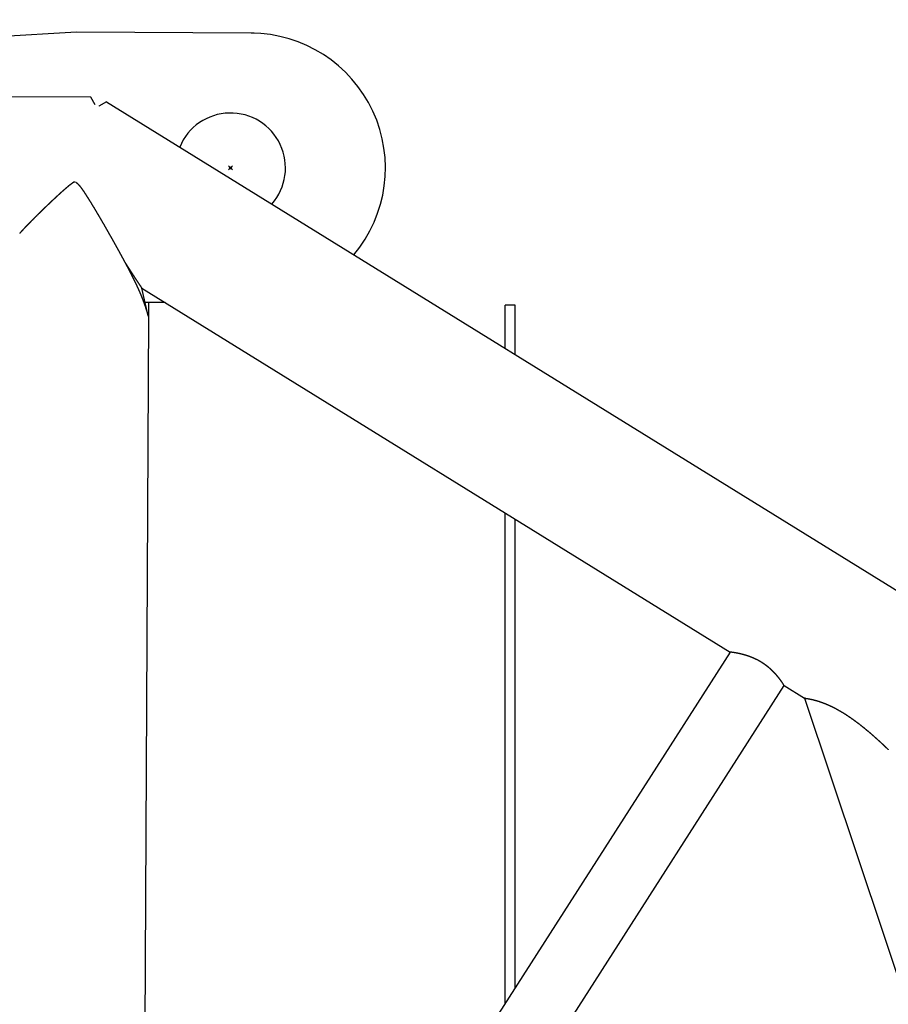
# Model space of a CAD drawing. Extents: x -19564 to 26665, y -3191 to 15461.
# Drawn here: x 1233 to 1667, y -456 to 36 of the extents above; entities that cross this region are included whole.
import ezdxf

# ---------------------------------------------------------------- set-up
doc = ezdxf.new("R2010")
doc.units = 0
doc.header["$PDMODE"] = 35
doc.header["$PDSIZE"] = -3
doc.layers.get('0').update_dxf_attribs({"linetype": 'CONTINUOUS'})

msp = doc.modelspace()

# ---------------------------------------------------------------- linework, layer by layer
at = {"color": 25, "linetype": 'Continuous'}
for p, q in [((1268.09, -2.83), (-6140.37, 35.96)), ((1260.89, 29.7), (826.25, 4.48)), ((1348.38, 29.25), (1260.89, 29.7)), ((1268.1, -2.84), (1268.09, -2.83)), ((1270.24, -6.7), (1268.1, -2.84)), ((1276.01, -5.11), (1272.15, -7.25)), ((1276.02, -5.11), (1276.01, -5.11)), ((1276.02, -5.11), (2431.64, -719.66)), ((1293.61, -98.29), (1587.97, -280.3)), ((1296.89, -112.09), (1293.63, -98.3)), ((1305.33, -105.53), (1295.32, -105.48)), ((1296.99, -105.49), (1296.96, -112.44)), ((1475.42, -128.4), (1475.42, -106.86)), ((1480.42, -106.86), (1475.42, -106.86)), ((1480.42, -131.49), (1480.42, -106.86)), ((1296.96, -112.44), (1293.67, -739.8)), ((1475.42, -456.03), (1475.42, -210.7)), ((1480.42, -448.22), (1480.42, -213.8)), ((1649.23, -235.87), (1648.99, -235.87)), ((1587.97, -280.3), (1293.67, -739.81)), ((1308.95, -774.9), (1615.02, -297.03)), ((1614.99, -296.93), (1614.91, -296.81)), ((1615.02, -297.03), (1625.23, -303.33)), ((1625.24, -303.34), (1625.23, -303.33)), ((1625.23, -303.33), (1790.27, -797.11)), ((1625.52, -303.37), (1625.24, -303.34))]:
    msp.add_line(p, q, dxfattribs=at)
msp.add_lwpolyline([(1625.52, -303.37), (1625.64, -303.39), (1625.75, -303.4), (1625.86, -303.42), (1625.97, -303.43), (1626.08, -303.45), (1626.19, -303.47), (1626.3, -303.48), (1626.41, -303.5), (1626.52, -303.52), (1626.63, -303.54), (1626.74, -303.56), (1626.85, -303.57), (1626.96, -303.59), (1627.07, -303.61), (1627.18, -303.63), (1627.29, -303.65), (1627.4, -303.67), (1627.51, -303.69), (1627.62, -303.71), (1627.73, -303.74), (1627.84, -303.76), (1627.95, -303.78), (1628.06, -303.8), (1628.17, -303.82), (1628.28, -303.85), (1628.39, -303.87), (1628.5, -303.89), (1628.61, -303.92), (1628.72, -303.94), (1628.83, -303.96), (1628.93, -303.99), (1629.04, -304.01), (1629.15, -304.04), (1629.26, -304.06), (1629.37, -304.09), (1629.48, -304.12), (1629.59, -304.14), (1629.7, -304.17), (1629.8, -304.2), (1629.91, -304.22), (1630.02, -304.25), (1630.13, -304.28), (1630.24, -304.31), (1630.35, -304.34), (1630.45, -304.36), (1630.56, -304.39), (1630.67, -304.42), (1630.78, -304.45), (1630.89, -304.48), (1630.99, -304.51), (1631.1, -304.54), (1631.21, -304.57), (1631.32, -304.6), (1631.42, -304.64), (1631.53, -304.67), (1631.64, -304.7), (1631.74, -304.73), (1631.85, -304.76), (1631.96, -304.8), (1632.07, -304.83), (1632.17, -304.86), (1632.28, -304.9), (1632.39, -304.93), (1632.49, -304.96), (1632.6, -305), (1632.7, -305.03), (1632.81, -305.07), (1632.92, -305.1), (1633.02, -305.14), (1633.13, -305.17), (1633.24, -305.21), (1633.34, -305.25), (1633.45, -305.28), (1633.55, -305.32), (1633.66, -305.36), (1633.76, -305.39), (1633.87, -305.43), (1633.97, -305.47), (1634.08, -305.51), (1634.18, -305.55), (1634.29, -305.58), (1634.39, -305.62), (1634.5, -305.66), (1634.6, -305.7), (1634.71, -305.74), (1634.81, -305.78), (1634.92, -305.82), (1635.02, -305.86), (1635.13, -305.9), (1635.23, -305.94), (1635.33, -305.98), (1635.44, -306.02), (1635.54, -306.07), (1635.65, -306.11), (1635.75, -306.15), (1635.85, -306.19), (1635.96, -306.23), (1636.06, -306.28), (1636.16, -306.32), (1636.27, -306.36), (1636.37, -306.41), (1636.47, -306.45), (1636.57, -306.49), (1636.68, -306.54), (1636.78, -306.58), (1636.88, -306.63), (1636.99, -306.67), (1637.09, -306.72), (1637.19, -306.76), (1637.29, -306.81), (1637.39, -306.85), (1637.5, -306.9), (1637.6, -306.94), (1637.7, -306.99), (1637.8, -307.04), (1637.9, -307.08), (1638.01, -307.13), (1638.11, -307.18), (1638.21, -307.22), (1638.31, -307.27), (1638.41, -307.32), (1638.51, -307.37), (1638.61, -307.42), (1638.71, -307.46), (1638.81, -307.51), (1638.91, -307.56), (1639.02, -307.61), (1639.12, -307.66), (1639.22, -307.71), (1639.32, -307.76), (1639.42, -307.81), (1639.52, -307.86), (1639.62, -307.91), (1639.72, -307.96), (1639.82, -308.01), (1639.92, -308.06), (1640.02, -308.11), (1640.11, -308.16), (1640.21, -308.21), (1640.31, -308.26), (1640.41, -308.32), (1640.51, -308.37), (1640.61, -308.42), (1640.71, -308.47), (1640.81, -308.52), (1640.91, -308.58), (1641.01, -308.63), (1641.1, -308.68), (1641.2, -308.74), (1641.3, -308.79), (1641.4, -308.84), (1641.5, -308.9), (1641.6, -308.95), (1641.69, -309), (1641.79, -309.06), (1641.89, -309.11), (1641.99, -309.17), (1642.08, -309.22), (1642.18, -309.28), (1642.28, -309.33), (1642.38, -309.39), (1642.47, -309.44), (1642.57, -309.5), (1642.67, -309.55), (1642.76, -309.61), (1642.86, -309.66), (1642.96, -309.72), (1643.06, -309.78), (1643.15, -309.83), (1643.25, -309.89), (1643.34, -309.95), (1643.44, -310), (1643.54, -310.06), (1643.63, -310.12), (1643.73, -310.17), (1643.83, -310.23), (1643.92, -310.29), (1644.02, -310.35), (1644.11, -310.4), (1644.21, -310.46), (1644.3, -310.52), (1644.4, -310.58), (1644.49, -310.64), (1644.59, -310.7), (1644.68, -310.76), (1644.78, -310.81), (1644.87, -310.87), (1644.97, -310.93), (1645.06, -310.99), (1645.16, -311.05), (1645.25, -311.11), (1645.35, -311.17), (1645.44, -311.23), (1645.54, -311.29), (1645.63, -311.35), (1645.73, -311.41), (1645.82, -311.47), (1645.91, -311.53), (1646.01, -311.59), (1646.1, -311.65), (1646.19, -311.71), (1646.29, -311.78), (1646.38, -311.84), (1646.48, -311.9), (1646.57, -311.96), (1646.66, -312.02), (1646.76, -312.08), (1646.85, -312.14), (1646.94, -312.21), (1647.04, -312.27), (1647.13, -312.33), (1647.22, -312.39), (1647.31, -312.46), (1647.41, -312.52), (1647.5, -312.58), (1647.59, -312.64), (1647.68, -312.71), (1647.78, -312.77), (1647.87, -312.83), (1647.96, -312.9), (1648.05, -312.96), (1648.15, -313.02), (1648.24, -313.09), (1648.33, -313.15), (1648.42, -313.21), (1648.51, -313.28), (1648.6, -313.34), (1648.7, -313.41), (1648.79, -313.47), (1648.88, -313.53), (1648.97, -313.6), (1649.06, -313.66), (1649.15, -313.73), (1649.24, -313.79), (1649.34, -313.86), (1649.43, -313.92), (1649.52, -313.99), (1649.61, -314.05), (1649.7, -314.12), (1649.79, -314.18), (1649.88, -314.25), (1649.97, -314.31), (1650.06, -314.38), (1650.15, -314.45), (1650.24, -314.51), (1650.33, -314.58), (1650.42, -314.64), (1650.51, -314.71), (1650.6, -314.78), (1650.69, -314.84), (1650.78, -314.91), (1650.87, -314.98), (1650.96, -315.04), (1651.05, -315.11), (1651.14, -315.18), (1651.23, -315.24), (1651.32, -315.31), (1651.41, -315.38), (1651.5, -315.44), (1651.59, -315.51), (1651.68, -315.58), (1651.77, -315.65), (1651.86, -315.71), (1651.95, -315.78), (1652.03, -315.85), (1652.12, -315.92), (1652.21, -315.99), (1652.3, -316.05), (1652.39, -316.12), (1652.48, -316.19), (1652.57, -316.26), (1652.66, -316.33), (1652.74, -316.39), (1652.83, -316.46), (1652.92, -316.53), (1653.01, -316.6), (1653.1, -316.67), (1653.18, -316.74), (1653.27, -316.81), (1653.36, -316.88), (1653.45, -316.95), (1653.54, -317.01), (1653.62, -317.08), (1653.71, -317.15), (1653.8, -317.22), (1653.89, -317.29), (1653.98, -317.36), (1654.06, -317.43), (1654.15, -317.5), (1654.24, -317.57), (1654.32, -317.64), (1654.41, -317.71), (1654.5, -317.78), (1654.59, -317.85), (1654.67, -317.92), (1654.76, -317.99), (1654.85, -318.06), (1654.93, -318.13), (1655.02, -318.2), (1655.11, -318.27), (1655.19, -318.34), (1655.28, -318.41), (1655.37, -318.48), (1655.45, -318.56), (1655.54, -318.63), (1655.63, -318.7), (1655.71, -318.77), (1655.8, -318.84), (1655.89, -318.91), (1655.97, -318.98), (1656.06, -319.05), (1656.15, -319.12), (1656.23, -319.2), (1656.32, -319.27), (1656.4, -319.34), (1656.49, -319.41), (1656.57, -319.48), (1656.66, -319.55), (1656.75, -319.63), (1656.83, -319.7), (1656.92, -319.77), (1657, -319.84), (1657.09, -319.91), (1657.17, -319.99), (1657.26, -320.06), (1657.34, -320.13), (1657.43, -320.2), (1657.52, -320.27), (1657.6, -320.35), (1657.69, -320.42), (1657.77, -320.49), (1657.86, -320.56), (1657.94, -320.64), (1658.03, -320.71), (1658.11, -320.78), (1658.2, -320.86), (1658.28, -320.93), (1658.37, -321), (1658.45, -321.07), (1658.53, -321.15), (1658.62, -321.22), (1658.7, -321.29), (1658.79, -321.37), (1658.87, -321.44), (1658.96, -321.51), (1659.04, -321.59), (1659.13, -321.66), (1659.21, -321.73), (1659.29, -321.81), (1659.38, -321.88), (1659.46, -321.96), (1659.55, -322.03), (1659.63, -322.1), (1659.71, -322.18), (1659.8, -322.25), (1659.88, -322.33), (1659.97, -322.4), (1660.05, -322.47), (1660.13, -322.55), (1660.22, -322.62), (1660.3, -322.7), (1660.38, -322.77), (1660.47, -322.84), (1660.55, -322.92), (1660.63, -322.99), (1660.72, -323.07), (1660.8, -323.14), (1660.88, -323.22), (1660.97, -323.29), (1661.05, -323.37), (1661.13, -323.44), (1661.22, -323.52), (1661.3, -323.59), (1661.38, -323.67), (1661.47, -323.74), (1661.55, -323.82), (1661.63, -323.89), (1661.71, -323.97), (1661.8, -324.04), (1661.88, -324.12), (1661.96, -324.19), (1662.05, -324.27), (1662.13, -324.34), (1662.21, -324.42), (1662.29, -324.49), (1662.38, -324.57), (1662.46, -324.65), (1662.54, -324.72), (1662.62, -324.8), (1662.7, -324.87), (1662.79, -324.95), (1662.87, -325.02), (1662.95, -325.1), (1663.03, -325.18), (1663.12, -325.25), (1663.2, -325.33), (1663.28, -325.4), (1663.36, -325.48), (1663.44, -325.56), (1663.53, -325.63), (1663.61, -325.71), (1663.69, -325.78), (1663.77, -325.86), (1663.85, -325.94), (1663.93, -326.01), (1664.02, -326.09), (1664.1, -326.17), (1664.18, -326.24), (1664.26, -326.32), (1664.34, -326.4), (1664.42, -326.47), (1664.5, -326.55), (1664.59, -326.63), (1664.67, -326.7), (1664.75, -326.78), (1664.83, -326.86), (1664.91, -326.93), (1664.99, -327.01), (1665.07, -327.09), (1665.15, -327.17), (1665.23, -327.24), (1665.31, -327.32), (1665.4, -327.4), (1665.48, -327.47), (1665.56, -327.55), (1665.64, -327.63), (1665.72, -327.71), (1665.8, -327.78), (1665.88, -327.86), (1665.96, -327.94), (1666.04, -328.02), (1666.12, -328.1), (1666.2, -328.17), (1666.28, -328.25), (1666.36, -328.33), (1666.44, -328.41), (1666.52, -328.49), (1666.6, -328.56), (1666.68, -328.64), (1666.76, -328.72), (1666.84, -328.8), (1666.92, -328.88), (1667, -328.96), (1667.08, -329.03), (1667.16, -329.11)], dxfattribs=at)
for centre, radius, start, end in [((1348.03, -38.25), 67.5, 320.0249, 89.7), ((1348.03, -38.25), 67.5, 88.4418, 89.7), ((1272.4, -7.44), 0.312, 141.2083, 161.9836), ((1338.03, -38.2), 27.5, 318.9247, 157.6162), ((1259.96, -49.23), 3.88, 77.319, 96.1862), ((1294.06, -112.86), 2.93, 8.3082, 15.0817), ((1587.15, -288.41), 8.16, 82.1373, 84.2054), ((1614.74, -297.1), 0.297, 15.7463, 34.8076)]:
    msp.add_arc(centre, radius, start, end, dxfattribs=at)
msp.add_ellipse((1267.78, -36.18), major_axis=(-8.24, -31.07), ratio=0.011845, start_param=3.153008, end_param=3.227981, dxfattribs=at)
for points, knots in [([(1259.54, -45.37), (1259.5, -45.4), (1259.43, -45.45), (1259.31, -45.52), (1259.19, -45.59), (1259.08, -45.67), (1258.96, -45.75), (1258.85, -45.83), (1258.74, -45.91), (1258.63, -45.99), (1258.51, -46.07), (1258.4, -46.15), (1258.29, -46.23), (1258.18, -46.31), (1258.07, -46.4), (1257.96, -46.48), (1257.85, -46.56), (1257.75, -46.65), (1257.64, -46.73), (1257.53, -46.82), (1257.42, -46.91), (1257.31, -46.99), (1257.21, -47.08), (1257.1, -47.16), (1256.99, -47.25), (1256.88, -47.34), (1256.78, -47.43), (1256.67, -47.51), (1256.57, -47.6), (1256.46, -47.69), (1256.35, -47.78), (1256.25, -47.87), (1256.14, -47.96), (1256.04, -48.05), (1255.93, -48.14), (1255.83, -48.22), (1255.72, -48.31), (1255.62, -48.4), (1255.51, -48.49), (1255.41, -48.58), (1255.31, -48.67), (1255.2, -48.76), (1255.1, -48.85), (1254.99, -48.95), (1254.89, -49.04), (1254.79, -49.13), (1254.68, -49.22), (1254.58, -49.31), (1254.48, -49.4), (1254.37, -49.49), (1254.27, -49.58), (1254.17, -49.67), (1254.06, -49.76), (1253.96, -49.86), (1253.86, -49.95), (1253.75, -50.04), (1253.65, -50.13), (1253.55, -50.22), (1253.44, -50.32), (1253.34, -50.41), (1253.24, -50.5), (1253.14, -50.59), (1253.03, -50.68), (1252.93, -50.78), (1252.83, -50.87), (1252.73, -50.96), (1252.63, -51.05), (1252.52, -51.15), (1252.42, -51.24), (1252.32, -51.33), (1252.22, -51.42), (1252.12, -51.52), (1252.01, -51.61), (1251.91, -51.7), (1251.81, -51.8), (1251.71, -51.89), (1251.61, -51.98), (1251.51, -52.08), (1251.4, -52.17), (1251.3, -52.26), (1251.2, -52.36), (1251.1, -52.45), (1251, -52.54), (1250.9, -52.64), (1250.8, -52.73), (1250.69, -52.82), (1250.59, -52.92), (1250.49, -53.01), (1250.39, -53.1), (1250.29, -53.2), (1250.19, -53.29), (1250.09, -53.39), (1249.99, -53.48), (1249.89, -53.57), (1249.78, -53.67), (1249.68, -53.76), (1249.58, -53.86), (1249.48, -53.95), (1249.38, -54.04), (1249.28, -54.14), (1249.18, -54.23), (1249.08, -54.33), (1248.98, -54.42), (1248.88, -54.51), (1248.78, -54.61), (1248.68, -54.7), (1248.58, -54.8), (1248.48, -54.89), (1248.38, -54.99), (1248.28, -55.08), (1248.18, -55.18), (1248.08, -55.27), (1247.98, -55.37), (1247.88, -55.46), (1247.78, -55.55), (1247.67, -55.65), (1247.57, -55.74), (1247.47, -55.84), (1247.37, -55.93), (1247.27, -56.03), (1247.17, -56.12), (1247.07, -56.22), (1246.97, -56.31), (1246.88, -56.41), (1246.78, -56.5), (1246.68, -56.6), (1246.58, -56.69), (1246.48, -56.79), (1246.38, -56.88), (1246.28, -56.98), (1246.18, -57.07), (1246.08, -57.17), (1245.98, -57.27), (1245.88, -57.36), (1245.78, -57.46), (1245.68, -57.55), (1245.58, -57.65), (1245.48, -57.74), (1245.38, -57.84), (1245.28, -57.93), (1245.18, -58.03), (1245.08, -58.12), (1244.98, -58.22), (1244.88, -58.32), (1244.79, -58.41), (1244.69, -58.51), (1244.59, -58.6), (1244.49, -58.7), (1244.39, -58.79), (1244.29, -58.89), (1244.19, -58.99), (1244.09, -59.08), (1243.99, -59.18), (1243.89, -59.27), (1243.79, -59.37), (1243.7, -59.47), (1243.6, -59.56), (1243.5, -59.66), (1243.4, -59.76), (1243.3, -59.85), (1243.2, -59.95), (1243.1, -60.04), (1243, -60.14), (1242.91, -60.24), (1242.81, -60.33), (1242.71, -60.43), (1242.61, -60.53), (1242.51, -60.62), (1242.41, -60.72), (1242.32, -60.81), (1242.22, -60.91), (1242.12, -61.01), (1242.02, -61.1), (1241.92, -61.2), (1241.82, -61.3), (1241.73, -61.39), (1241.63, -61.49), (1241.53, -61.59), (1241.43, -61.69), (1241.33, -61.78), (1241.23, -61.88), (1241.14, -61.98), (1241.04, -62.07), (1240.94, -62.17), (1240.84, -62.27), (1240.74, -62.36), (1240.65, -62.46), (1240.55, -62.56), (1240.45, -62.66), (1240.35, -62.75), (1240.26, -62.85), (1240.16, -62.95), (1240.06, -63.04), (1239.96, -63.14), (1239.87, -63.24), (1239.77, -63.34), (1239.67, -63.43), (1239.57, -63.53), (1239.48, -63.63), (1239.38, -63.73), (1239.28, -63.82), (1239.18, -63.92), (1239.09, -64.02), (1238.99, -64.12), (1238.89, -64.22), (1238.8, -64.31), (1238.7, -64.41), (1238.6, -64.51), (1238.5, -64.61), (1238.41, -64.71), (1238.31, -64.8), (1238.21, -64.9), (1238.12, -65), (1238.02, -65.1), (1237.92, -65.2), (1237.83, -65.29), (1237.73, -65.39), (1237.63, -65.49), (1237.54, -65.59), (1237.44, -65.69), (1237.34, -65.79), (1237.25, -65.89), (1237.15, -65.98), (1237.06, -66.08), (1236.96, -66.18), (1236.86, -66.28), (1236.77, -66.38), (1236.67, -66.48), (1236.58, -66.58), (1236.48, -66.68), (1236.38, -66.78), (1236.29, -66.88), (1236.19, -66.97), (1236.1, -67.07), (1236, -67.17), (1235.91, -67.27), (1235.81, -67.37), (1235.72, -67.47), (1235.62, -67.57), (1235.53, -67.67), (1235.43, -67.77), (1235.34, -67.87), (1235.24, -67.97), (1235.15, -68.07), (1235.05, -68.17), (1234.96, -68.27), (1234.86, -68.37), (1234.77, -68.47), (1234.67, -68.57), (1234.58, -68.67), (1234.49, -68.78), (1234.39, -68.88), (1234.3, -68.98), (1234.2, -69.08), (1234.11, -69.18), (1234.02, -69.28), (1233.92, -69.38), (1233.83, -69.48), (1233.74, -69.59), (1233.64, -69.69), (1233.55, -69.79), (1233.46, -69.89), (1233.37, -69.99), (1233.27, -70.1), (1233.18, -70.2), (1233.09, -70.3), (1233, -70.4), (1232.91, -70.51), (1232.82, -70.61), (1232.72, -70.71), (1232.63, -70.82), (1232.57, -70.89), (1232.54, -70.92)], [0, 0, 0, 0, 0.137884, 0.275759, 0.413632, 0.551507, 0.689385, 0.827263, 0.965136, 1.103003, 1.240865, 1.378725, 1.516585, 1.654446, 1.792305, 1.930164, 2.068021, 2.205878, 2.343735, 2.481592, 2.61945, 2.757306, 2.895162, 3.033018, 3.170873, 3.308729, 3.446584, 3.58444, 3.722295, 3.860149, 3.998004, 4.135859, 4.273714, 4.411568, 4.549423, 4.687278, 4.825132, 4.962986, 5.100841, 5.238695, 5.37655, 5.514404, 5.652258, 5.790112, 5.927967, 6.065821, 6.203675, 6.341529, 6.479383, 6.617238, 6.755092, 6.892946, 7.0308, 7.168654, 7.306508, 7.444362, 7.582216, 7.720071, 7.857925, 7.995779, 8.133633, 8.271487, 8.409341, 8.547195, 8.685049, 8.822903, 8.960757, 9.098611, 9.236465, 9.374319, 9.512173, 9.650027, 9.787881, 9.925735, 10.063589, 10.201443, 10.339297, 10.477151, 10.615005, 10.752859, 10.890713, 11.028567, 11.166421, 11.304275, 11.442129, 11.579983, 11.717837, 11.855691, 11.993545, 12.131399, 12.269253, 12.407107, 12.544961, 12.682815, 12.820669, 12.958523, 13.096377, 13.234231, 13.372085, 13.509939, 13.647793, 13.785647, 13.923501, 14.061355, 14.199209, 14.337063, 14.474917, 14.612771, 14.750625, 14.888479, 15.026333, 15.164187, 15.302041, 15.439895, 15.577749, 15.715603, 15.853457, 15.991311, 16.129165, 16.267019, 16.404873, 16.542727, 16.680581, 16.818435, 16.956289, 17.094143, 17.231997, 17.369851, 17.507705, 17.645559, 17.783413, 17.921267, 18.059121, 18.196974, 18.334828, 18.472682, 18.610536, 18.74839, 18.886244, 19.024098, 19.161952, 19.299806, 19.43766, 19.575514, 19.713368, 19.851222, 19.989076, 20.12693, 20.264784, 20.402638, 20.540492, 20.678346, 20.8162, 20.954054, 21.091908, 21.229762, 21.367616, 21.50547, 21.643324, 21.781178, 21.919032, 22.056886, 22.19474, 22.332594, 22.470448, 22.608302, 22.746156, 22.88401, 23.021864, 23.159717, 23.297571, 23.435425, 23.573279, 23.711133, 23.848987, 23.986841, 24.124695, 24.262549, 24.400403, 24.538257, 24.676111, 24.813965, 24.951819, 25.089673, 25.227527, 25.365381, 25.503235, 25.641089, 25.778943, 25.916797, 26.054651, 26.192505, 26.330359, 26.468213, 26.606067, 26.743921, 26.881775, 27.019629, 27.157483, 27.295337, 27.433191, 27.571045, 27.708899, 27.846753, 27.984607, 28.122461, 28.260315, 28.398169, 28.536023, 28.673877, 28.81173, 28.949584, 29.087438, 29.225292, 29.363146, 29.501, 29.638854, 29.776708, 29.914562, 30.052416, 30.19027, 30.328124, 30.465978, 30.603832, 30.741686, 30.87954, 31.017394, 31.155248, 31.293102, 31.430956, 31.56881, 31.706664, 31.844518, 31.982372, 32.120226, 32.25808, 32.395934, 32.533788, 32.671642, 32.809496, 32.94735, 33.085204, 33.223058, 33.360912, 33.498766, 33.63662, 33.774474, 33.912328, 34.050182, 34.188037, 34.325891, 34.463745, 34.601599, 34.739453, 34.877307, 35.015161, 35.153015, 35.290869, 35.428723, 35.566577, 35.704431, 35.842285, 35.980139, 36.117993, 36.255847, 36.393701, 36.531555, 36.66941, 36.807264, 36.945118, 37.082972, 37.220826, 37.220826, 37.220826, 37.220826]), ([(1260.81, -45.44), (1260.87, -45.48), (1260.97, -45.56), (1261.12, -45.67), (1261.26, -45.8), (1261.4, -45.92), (1261.54, -46.05), (1261.68, -46.18), (1261.81, -46.32), (1261.94, -46.46), (1262.07, -46.6), (1262.19, -46.74), (1262.32, -46.88), (1262.44, -47.03), (1262.56, -47.18), (1262.68, -47.32), (1262.8, -47.47), (1262.91, -47.62), (1263.03, -47.77), (1263.14, -47.92), (1263.26, -48.08), (1263.37, -48.23), (1263.48, -48.38), (1263.59, -48.54), (1263.7, -48.69), (1263.81, -48.84), (1263.92, -49), (1264.03, -49.15), (1264.14, -49.31), (1264.24, -49.47), (1264.35, -49.62), (1264.46, -49.78), (1264.56, -49.94), (1264.67, -50.09), (1264.78, -50.25), (1264.88, -50.41), (1264.99, -50.57), (1265.09, -50.73), (1265.19, -50.88), (1265.3, -51.04), (1265.4, -51.2), (1265.51, -51.36), (1265.61, -51.52), (1265.71, -51.68), (1265.81, -51.84), (1265.92, -52), (1266.02, -52.16), (1266.12, -52.32), (1266.22, -52.48), (1266.33, -52.64), (1266.43, -52.8), (1266.53, -52.96), (1266.63, -53.12), (1266.73, -53.28), (1266.83, -53.44), (1266.93, -53.6), (1267.03, -53.76), (1267.13, -53.92), (1267.23, -54.08), (1267.33, -54.24), (1267.43, -54.4), (1267.53, -54.56), (1267.63, -54.73), (1267.73, -54.89), (1267.83, -55.05), (1267.93, -55.21), (1268.03, -55.37), (1268.13, -55.53), (1268.23, -55.69), (1268.33, -55.86), (1268.43, -56.02), (1268.53, -56.18), (1268.63, -56.34), (1268.72, -56.5), (1268.82, -56.67), (1268.92, -56.83), (1269.02, -56.99), (1269.12, -57.15), (1269.22, -57.31), (1269.31, -57.48), (1269.41, -57.64), (1269.51, -57.8), (1269.61, -57.96), (1269.71, -58.13), (1269.8, -58.29), (1269.9, -58.45), (1270, -58.61), (1270.1, -58.78), (1270.19, -58.94), (1270.29, -59.1), (1270.39, -59.26), (1270.49, -59.43), (1270.58, -59.59), (1270.68, -59.75), (1270.78, -59.92), (1270.87, -60.08), (1270.97, -60.24), (1271.07, -60.4), (1271.16, -60.57), (1271.26, -60.73), (1271.36, -60.89), (1271.45, -61.06), (1271.55, -61.22), (1271.65, -61.38), (1271.74, -61.55), (1271.84, -61.71), (1271.94, -61.87), (1272.03, -62.04), (1272.13, -62.2), (1272.23, -62.36), (1272.32, -62.53), (1272.42, -62.69), (1272.51, -62.85), (1272.61, -63.02), (1272.71, -63.18), (1272.8, -63.34), (1272.9, -63.51), (1272.99, -63.67), (1273.09, -63.84), (1273.18, -64), (1273.28, -64.16), (1273.37, -64.33), (1273.47, -64.49), (1273.57, -64.65), (1273.66, -64.82), (1273.76, -64.98), (1273.85, -65.15), (1273.95, -65.31), (1274.04, -65.47), (1274.14, -65.64), (1274.23, -65.8), (1274.33, -65.97), (1274.42, -66.13), (1274.52, -66.29), (1274.61, -66.46), (1274.71, -66.62), (1274.8, -66.79), (1274.9, -66.95), (1274.99, -67.11), (1275.09, -67.28), (1275.18, -67.44), (1275.28, -67.61), (1275.37, -67.77), (1275.47, -67.94), (1275.56, -68.1), (1275.65, -68.26), (1275.75, -68.43), (1275.84, -68.59), (1275.94, -68.76), (1276.03, -68.92), (1276.13, -69.09), (1276.22, -69.25), (1276.31, -69.42), (1276.41, -69.58), (1276.5, -69.75), (1276.6, -69.91), (1276.69, -70.07), (1276.79, -70.24), (1276.88, -70.4), (1276.97, -70.57), (1277.07, -70.73), (1277.16, -70.9), (1277.25, -71.06), (1277.35, -71.23), (1277.44, -71.39), (1277.54, -71.56), (1277.63, -71.72), (1277.72, -71.89), (1277.82, -72.05), (1277.91, -72.22), (1278, -72.38), (1278.1, -72.55), (1278.19, -72.71), (1278.28, -72.88), (1278.38, -73.04), (1278.47, -73.21), (1278.56, -73.37), (1278.66, -73.54), (1278.75, -73.7), (1278.84, -73.87), (1278.94, -74.03), (1279.03, -74.2), (1279.12, -74.36), (1279.22, -74.53), (1279.31, -74.69), (1279.4, -74.86), (1279.49, -75.02), (1279.59, -75.19), (1279.68, -75.35), (1279.77, -75.52), (1279.86, -75.69), (1279.96, -75.85), (1280.05, -76.02), (1280.14, -76.18), (1280.23, -76.35), (1280.33, -76.51), (1280.42, -76.68), (1280.51, -76.84), (1280.6, -77.01), (1280.7, -77.18), (1280.79, -77.34), (1280.88, -77.51), (1280.97, -77.67), (1281.06, -77.84), (1281.16, -78), (1281.25, -78.17), (1281.34, -78.34), (1281.43, -78.5), (1281.52, -78.67), (1281.62, -78.83), (1281.71, -79), (1281.8, -79.17), (1281.89, -79.33), (1281.98, -79.5), (1282.07, -79.66), (1282.17, -79.83), (1282.26, -80), (1282.35, -80.16), (1282.44, -80.33), (1282.53, -80.49), (1282.62, -80.66), (1282.71, -80.83), (1282.8, -80.99), (1282.9, -81.16), (1282.99, -81.33), (1283.08, -81.49), (1283.17, -81.66), (1283.26, -81.82), (1283.35, -81.99), (1283.44, -82.16), (1283.53, -82.32), (1283.62, -82.49), (1283.71, -82.66), (1283.8, -82.82), (1283.89, -82.99), (1283.98, -83.16), (1284.07, -83.32), (1284.16, -83.49), (1284.26, -83.66), (1284.35, -83.82), (1284.44, -83.99), (1284.53, -84.16), (1284.62, -84.32), (1284.71, -84.49), (1284.79, -84.66), (1284.88, -84.83), (1284.97, -84.99), (1285.06, -85.16), (1285.15, -85.33), (1285.24, -85.49), (1285.33, -85.66), (1285.42, -85.83), (1285.51, -86), (1285.6, -86.16), (1285.69, -86.33), (1285.78, -86.5), (1285.87, -86.67), (1285.96, -86.83), (1286.04, -87), (1286.13, -87.17), (1286.22, -87.34), (1286.28, -87.45), (1286.31, -87.5)], [0, 0, 0, 0, 0.189846, 0.379615, 0.5694, 0.759225, 0.949058, 1.138823, 1.328509, 1.518159, 1.7078, 1.89744, 2.087074, 2.276696, 2.466315, 2.655935, 2.845558, 3.03518, 3.224794, 3.414404, 3.604013, 3.793621, 3.983229, 4.172835, 4.36244, 4.552046, 4.741651, 4.931256, 5.120861, 5.310466, 5.500069, 5.689673, 5.879276, 6.06888, 6.258483, 6.448086, 6.637689, 6.827292, 7.016895, 7.206498, 7.396101, 7.585703, 7.775306, 7.964909, 8.154511, 8.344114, 8.533716, 8.723319, 8.912921, 9.102524, 9.292126, 9.481729, 9.671331, 9.860933, 10.050536, 10.240138, 10.42974, 10.619343, 10.808945, 10.998547, 11.18815, 11.377752, 11.567354, 11.756956, 11.946559, 12.136161, 12.325763, 12.515366, 12.704968, 12.89457, 13.084172, 13.273775, 13.463377, 13.652979, 13.842581, 14.032183, 14.221786, 14.411388, 14.60099, 14.790592, 14.980195, 15.169797, 15.359399, 15.549001, 15.738603, 15.928206, 16.117808, 16.30741, 16.497012, 16.686614, 16.876217, 17.065819, 17.255421, 17.445023, 17.634625, 17.824228, 18.01383, 18.203432, 18.393034, 18.582636, 18.772239, 18.961841, 19.151443, 19.341045, 19.530647, 19.72025, 19.909852, 20.099454, 20.289056, 20.478658, 20.66826, 20.857863, 21.047465, 21.237067, 21.426669, 21.616271, 21.805874, 21.995476, 22.185078, 22.37468, 22.564282, 22.753884, 22.943487, 23.133089, 23.322691, 23.512293, 23.701895, 23.891498, 24.0811, 24.270702, 24.460304, 24.649906, 24.839508, 25.029111, 25.218713, 25.408315, 25.597917, 25.787519, 25.977122, 26.166724, 26.356326, 26.545928, 26.73553, 26.925132, 27.114735, 27.304337, 27.493939, 27.683541, 27.873143, 28.062746, 28.252348, 28.44195, 28.631552, 28.821154, 29.010756, 29.200359, 29.389961, 29.579563, 29.769165, 29.958767, 30.148369, 30.337972, 30.527574, 30.717176, 30.906778, 31.09638, 31.285983, 31.475585, 31.665187, 31.854789, 32.044391, 32.233993, 32.423596, 32.613198, 32.8028, 32.992402, 33.182004, 33.371606, 33.561209, 33.750811, 33.940413, 34.130015, 34.319617, 34.50922, 34.698822, 34.888424, 35.078026, 35.267628, 35.45723, 35.646833, 35.836435, 36.026037, 36.215639, 36.405241, 36.594843, 36.784446, 36.974048, 37.16365, 37.353252, 37.542854, 37.732457, 37.922059, 38.111661, 38.301263, 38.490865, 38.680467, 38.87007, 39.059672, 39.249274, 39.438876, 39.628478, 39.818081, 40.007683, 40.197285, 40.386887, 40.576489, 40.766091, 40.955694, 41.145296, 41.334898, 41.5245, 41.714102, 41.903705, 42.093307, 42.282909, 42.472511, 42.662113, 42.851715, 43.041318, 43.23092, 43.420522, 43.610124, 43.799726, 43.989329, 44.178931, 44.368533, 44.558135, 44.747737, 44.93734, 45.126942, 45.316544, 45.506146, 45.695748, 45.885351, 46.074953, 46.264555, 46.454157, 46.643759, 46.833362, 47.022964, 47.212566, 47.402168, 47.59177, 47.781373, 47.970975, 48.160577, 48.350179, 48.539781, 48.729384, 48.918986, 49.108588, 49.298191, 49.298191, 49.298191, 49.298191]), ([(1285.12, -85.27), (1285.14, -85.3), (1285.17, -85.35), (1285.22, -85.42), (1285.27, -85.5), (1285.31, -85.57), (1285.36, -85.65), (1285.41, -85.72), (1285.46, -85.8), (1285.5, -85.87), (1285.55, -85.95), (1285.6, -86.02), (1285.65, -86.1), (1285.69, -86.17), (1285.74, -86.25), (1285.79, -86.32), (1285.83, -86.4), (1285.88, -86.47), (1285.93, -86.55), (1285.98, -86.62), (1286.02, -86.7), (1286.07, -86.77), (1286.12, -86.85), (1286.17, -86.92), (1286.21, -87), (1286.26, -87.07), (1286.31, -87.15), (1286.36, -87.22), (1286.41, -87.3), (1286.45, -87.37), (1286.5, -87.45), (1286.55, -87.52), (1286.6, -87.6), (1286.64, -87.67), (1286.69, -87.75), (1286.74, -87.82), (1286.79, -87.9), (1286.83, -87.97), (1286.88, -88.05), (1286.93, -88.12), (1286.98, -88.2), (1287.03, -88.27), (1287.07, -88.35), (1287.12, -88.42), (1287.17, -88.5), (1287.22, -88.57), (1287.26, -88.65), (1287.31, -88.72), (1287.36, -88.8), (1287.41, -88.87), (1287.46, -88.94), (1287.5, -89.02), (1287.55, -89.09), (1287.6, -89.17), (1287.65, -89.24), (1287.7, -89.32), (1287.74, -89.39), (1287.79, -89.47), (1287.84, -89.54), (1287.89, -89.62), (1287.94, -89.69), (1287.98, -89.77), (1288.03, -89.84), (1288.08, -89.92), (1288.13, -89.99), (1288.18, -90.07), (1288.22, -90.14), (1288.27, -90.21), (1288.32, -90.29), (1288.37, -90.36), (1288.42, -90.44), (1288.47, -90.51), (1288.51, -90.59), (1288.56, -90.66), (1288.61, -90.74), (1288.66, -90.81), (1288.71, -90.89), (1288.76, -90.96), (1288.8, -91.03), (1288.85, -91.11), (1288.9, -91.18), (1288.95, -91.26), (1289, -91.33), (1289.05, -91.41), (1289.09, -91.48), (1289.14, -91.56), (1289.19, -91.63), (1289.24, -91.7), (1289.29, -91.78), (1289.34, -91.85), (1289.39, -91.93), (1289.43, -92), (1289.48, -92.08), (1289.53, -92.15), (1289.58, -92.22), (1289.63, -92.3), (1289.68, -92.37), (1289.73, -92.45), (1289.77, -92.52), (1289.82, -92.6), (1289.87, -92.67), (1289.92, -92.74), (1289.97, -92.82), (1290.02, -92.89), (1290.07, -92.97), (1290.12, -93.04), (1290.17, -93.11), (1290.21, -93.19), (1290.26, -93.26), (1290.31, -93.34), (1290.36, -93.41), (1290.41, -93.49), (1290.46, -93.56), (1290.51, -93.63), (1290.56, -93.71), (1290.61, -93.78), (1290.66, -93.86), (1290.7, -93.93), (1290.75, -94), (1290.8, -94.08), (1290.85, -94.15), (1290.9, -94.22), (1290.95, -94.3), (1291, -94.37), (1291.05, -94.45), (1291.1, -94.52), (1291.15, -94.59), (1291.2, -94.67), (1291.25, -94.74), (1291.3, -94.82), (1291.35, -94.89), (1291.4, -94.96), (1291.44, -95.04), (1291.49, -95.11), (1291.54, -95.18), (1291.59, -95.26), (1291.64, -95.33), (1291.69, -95.41), (1291.74, -95.48), (1291.79, -95.55), (1291.84, -95.63), (1291.89, -95.7), (1291.94, -95.77), (1291.99, -95.85), (1292.04, -95.92), (1292.09, -95.99), (1292.14, -96.07), (1292.19, -96.14), (1292.24, -96.21), (1292.29, -96.29), (1292.34, -96.36), (1292.39, -96.44), (1292.44, -96.51), (1292.49, -96.58), (1292.54, -96.66), (1292.59, -96.73), (1292.64, -96.8), (1292.69, -96.88), (1292.74, -96.95), (1292.79, -97.02), (1292.84, -97.1), (1292.89, -97.17), (1292.94, -97.24), (1292.99, -97.32), (1293.04, -97.39), (1293.09, -97.46), (1293.13, -97.54), (1293.18, -97.61), (1293.23, -97.69), (1293.28, -97.76), (1293.33, -97.84), (1293.38, -97.91), (1293.43, -97.98), (1293.47, -98.06), (1293.52, -98.14), (1293.56, -98.21), (1293.6, -98.26), (1293.61, -98.29)], [0, 0, 0, 0, 0.088802, 0.177604, 0.266406, 0.355207, 0.444009, 0.532811, 0.621613, 0.710415, 0.799216, 0.888018, 0.97682, 1.065622, 1.154424, 1.243225, 1.332027, 1.420829, 1.509631, 1.598433, 1.687235, 1.776036, 1.864838, 1.95364, 2.042442, 2.131244, 2.220045, 2.308847, 2.397649, 2.486451, 2.575253, 2.664054, 2.752856, 2.841658, 2.93046, 3.019262, 3.108064, 3.196865, 3.285667, 3.374469, 3.463271, 3.552073, 3.640874, 3.729676, 3.818478, 3.90728, 3.996082, 4.084884, 4.173685, 4.262487, 4.351289, 4.440091, 4.528893, 4.617694, 4.706496, 4.795298, 4.8841, 4.972902, 5.061703, 5.150505, 5.239307, 5.328109, 5.416911, 5.505713, 5.594514, 5.683316, 5.772118, 5.86092, 5.949722, 6.038523, 6.127325, 6.216127, 6.304929, 6.393731, 6.482533, 6.571334, 6.660136, 6.748938, 6.83774, 6.926542, 7.015343, 7.104145, 7.192947, 7.281749, 7.370551, 7.459353, 7.548154, 7.636956, 7.725758, 7.81456, 7.903362, 7.992164, 8.080965, 8.169767, 8.258569, 8.347371, 8.436173, 8.524974, 8.613776, 8.702578, 8.79138, 8.880182, 8.968984, 9.057785, 9.146587, 9.235389, 9.324191, 9.412993, 9.501794, 9.590596, 9.679398, 9.7682, 9.857002, 9.945804, 10.034605, 10.123407, 10.212209, 10.301011, 10.389813, 10.478614, 10.567416, 10.656218, 10.74502, 10.833822, 10.922624, 11.011425, 11.100227, 11.189029, 11.277831, 11.366633, 11.455435, 11.544236, 11.633038, 11.72184, 11.810642, 11.899444, 11.988245, 12.077047, 12.165849, 12.254651, 12.343453, 12.432254, 12.521056, 12.609858, 12.69866, 12.787462, 12.876264, 12.965065, 13.053867, 13.142669, 13.231471, 13.320273, 13.409074, 13.497876, 13.586678, 13.67548, 13.764282, 13.853083, 13.941885, 14.030687, 14.119489, 14.208291, 14.297092, 14.385894, 14.474696, 14.563498, 14.6523, 14.741102, 14.829903, 14.918705, 15.007509, 15.096311, 15.185108, 15.273917, 15.362717, 15.451548, 15.540078, 15.540078, 15.540078, 15.540078]), ([(1286.31, -87.5), (1286.33, -87.55), (1286.38, -87.63), (1286.45, -87.76), (1286.52, -87.89), (1286.58, -88.02), (1286.65, -88.15), (1286.72, -88.28), (1286.79, -88.41), (1286.86, -88.54), (1286.92, -88.67), (1286.99, -88.8), (1287.06, -88.93), (1287.13, -89.07), (1287.2, -89.2), (1287.26, -89.33), (1287.33, -89.46), (1287.4, -89.59), (1287.47, -89.72), (1287.53, -89.85), (1287.6, -89.98), (1287.67, -90.11), (1287.74, -90.24), (1287.8, -90.37), (1287.87, -90.5), (1287.94, -90.63), (1288, -90.76), (1288.07, -90.89), (1288.14, -91.02), (1288.21, -91.15), (1288.27, -91.29), (1288.34, -91.42), (1288.41, -91.55), (1288.47, -91.68), (1288.54, -91.81), (1288.6, -91.94), (1288.67, -92.07), (1288.74, -92.2), (1288.8, -92.33), (1288.87, -92.46), (1288.94, -92.6), (1289, -92.73), (1289.07, -92.86), (1289.13, -92.99), (1289.2, -93.12), (1289.26, -93.25), (1289.33, -93.38), (1289.39, -93.52), (1289.46, -93.65), (1289.52, -93.78), (1289.59, -93.91), (1289.65, -94.04), (1289.72, -94.17), (1289.78, -94.31), (1289.85, -94.44), (1289.91, -94.57), (1289.98, -94.7), (1290.04, -94.83), (1290.11, -94.97), (1290.17, -95.1), (1290.23, -95.23), (1290.3, -95.36), (1290.36, -95.5), (1290.43, -95.63), (1290.49, -95.76), (1290.55, -95.89), (1290.62, -96.03), (1290.68, -96.16), (1290.74, -96.29), (1290.8, -96.42), (1290.87, -96.56), (1290.93, -96.69), (1290.99, -96.82), (1291.05, -96.96), (1291.12, -97.09), (1291.18, -97.22), (1291.24, -97.36), (1291.3, -97.49), (1291.36, -97.62), (1291.43, -97.76), (1291.49, -97.89), (1291.55, -98.02), (1291.61, -98.16), (1291.67, -98.29), (1291.73, -98.42), (1291.79, -98.56), (1291.85, -98.69), (1291.91, -98.82), (1291.97, -98.96), (1292.03, -99.09), (1292.09, -99.23), (1292.15, -99.36), (1292.21, -99.5), (1292.27, -99.63), (1292.33, -99.76), (1292.39, -99.9), (1292.45, -100.03), (1292.51, -100.17), (1292.56, -100.3), (1292.62, -100.44), (1292.68, -100.57), (1292.74, -100.71), (1292.8, -100.84), (1292.85, -100.98), (1292.91, -101.11), (1292.97, -101.25), (1293.03, -101.38), (1293.08, -101.52), (1293.14, -101.66), (1293.2, -101.79), (1293.25, -101.93), (1293.31, -102.06), (1293.36, -102.2), (1293.42, -102.33), (1293.47, -102.47), (1293.53, -102.61), (1293.58, -102.74), (1293.64, -102.88), (1293.69, -103.02), (1293.75, -103.15), (1293.8, -103.29), (1293.85, -103.43), (1293.91, -103.56), (1293.96, -103.7), (1294.01, -103.84), (1294.07, -103.97), (1294.12, -104.11), (1294.17, -104.25), (1294.23, -104.39), (1294.28, -104.52), (1294.33, -104.66), (1294.38, -104.8), (1294.43, -104.94), (1294.48, -105.07), (1294.53, -105.21), (1294.59, -105.35), (1294.64, -105.49), (1294.69, -105.62), (1294.74, -105.76), (1294.79, -105.9), (1294.84, -106.04), (1294.88, -106.18), (1294.93, -106.32), (1294.98, -106.45), (1295.03, -106.59), (1295.08, -106.73), (1295.13, -106.87), (1295.18, -107.01), (1295.22, -107.15), (1295.27, -107.29), (1295.32, -107.43), (1295.37, -107.56), (1295.41, -107.7), (1295.46, -107.84), (1295.51, -107.98), (1295.55, -108.12), (1295.6, -108.26), (1295.65, -108.4), (1295.69, -108.54), (1295.74, -108.68), (1295.78, -108.82), (1295.83, -108.96), (1295.88, -109.1), (1295.92, -109.24), (1295.97, -109.38), (1296.01, -109.52), (1296.06, -109.66), (1296.1, -109.8), (1296.14, -109.94), (1296.19, -110.08), (1296.23, -110.22), (1296.28, -110.36), (1296.32, -110.5), (1296.37, -110.64), (1296.41, -110.78), (1296.45, -110.92), (1296.5, -111.06), (1296.54, -111.2), (1296.58, -111.34), (1296.63, -111.48), (1296.67, -111.62), (1296.72, -111.76), (1296.76, -111.9), (1296.8, -112.04), (1296.85, -112.18), (1296.9, -112.31), (1296.94, -112.4), (1296.96, -112.44)], [0, 0, 0, 0, 0.146902, 0.293803, 0.440705, 0.587607, 0.734509, 0.88141, 1.028312, 1.175214, 1.322115, 1.469017, 1.615919, 1.762821, 1.909722, 2.056624, 2.203526, 2.350428, 2.497329, 2.644231, 2.791133, 2.938035, 3.084936, 3.231838, 3.37874, 3.525642, 3.672543, 3.819445, 3.966347, 4.113249, 4.26015, 4.407052, 4.553954, 4.700856, 4.847757, 4.994659, 5.141561, 5.288463, 5.435365, 5.582266, 5.729168, 5.87607, 6.022972, 6.169873, 6.316775, 6.463677, 6.610579, 6.757481, 6.904382, 7.051284, 7.198186, 7.345088, 7.49199, 7.638892, 7.785793, 7.932695, 8.079597, 8.226499, 8.373401, 8.520303, 8.667204, 8.814106, 8.961008, 9.10791, 9.254812, 9.401714, 9.548616, 9.695518, 9.84242, 9.989321, 10.136223, 10.283125, 10.430027, 10.576929, 10.723831, 10.870733, 11.017635, 11.164537, 11.311439, 11.458341, 11.605243, 11.752145, 11.899047, 12.045949, 12.192851, 12.339753, 12.486655, 12.633557, 12.780459, 12.927361, 13.074263, 13.221165, 13.368067, 13.514969, 13.661871, 13.808773, 13.955675, 14.102577, 14.249479, 14.396382, 14.543284, 14.690186, 14.837088, 14.98399, 15.130892, 15.277794, 15.424697, 15.571599, 15.718501, 15.865403, 16.012305, 16.159208, 16.30611, 16.453012, 16.599914, 16.746816, 16.893719, 17.040621, 17.187523, 17.334425, 17.481328, 17.62823, 17.775132, 17.922034, 18.068937, 18.215839, 18.362741, 18.509644, 18.656546, 18.803448, 18.95035, 19.097253, 19.244155, 19.391057, 19.537959, 19.684862, 19.831764, 19.978666, 20.125568, 20.272471, 20.419373, 20.566275, 20.713177, 20.860079, 21.006981, 21.153884, 21.300786, 21.447688, 21.59459, 21.741492, 21.888395, 22.035297, 22.182199, 22.329101, 22.476003, 22.622904, 22.769806, 22.916708, 23.063611, 23.210513, 23.357416, 23.504318, 23.65122, 23.798122, 23.945022, 24.091922, 24.238822, 24.385722, 24.532625, 24.67953, 24.826438, 24.973348, 25.120254, 25.267153, 25.414041, 25.560917, 25.707795, 25.854695, 26.001635, 26.148625, 26.295603, 26.442475, 26.589164, 26.735817, 26.882995, 27.031051, 27.159725, 27.159725, 27.159725, 27.159725]), ([(1614.91, -296.81), (1614.9, -296.78), (1614.87, -296.73), (1614.82, -296.65), (1614.77, -296.57), (1614.72, -296.49), (1614.66, -296.41), (1614.61, -296.33), (1614.56, -296.25), (1614.51, -296.17), (1614.46, -296.09), (1614.41, -296.02), (1614.35, -295.94), (1614.3, -295.86), (1614.25, -295.78), (1614.2, -295.7), (1614.14, -295.63), (1614.09, -295.55), (1614.04, -295.47), (1613.98, -295.39), (1613.93, -295.32), (1613.88, -295.24), (1613.82, -295.16), (1613.77, -295.08), (1613.71, -295.01), (1613.66, -294.93), (1613.6, -294.85), (1613.55, -294.78), (1613.49, -294.7), (1613.44, -294.63), (1613.38, -294.55), (1613.33, -294.47), (1613.27, -294.4), (1613.21, -294.32), (1613.16, -294.25), (1613.1, -294.17), (1613.04, -294.1), (1612.99, -294.02), (1612.93, -293.95), (1612.87, -293.87), (1612.82, -293.8), (1612.76, -293.72), (1612.7, -293.65), (1612.64, -293.57), (1612.58, -293.5), (1612.53, -293.42), (1612.47, -293.35), (1612.41, -293.28), (1612.35, -293.2), (1612.29, -293.13), (1612.23, -293.06), (1612.17, -292.98), (1612.11, -292.91), (1612.06, -292.84), (1612, -292.76), (1611.94, -292.69), (1611.88, -292.62), (1611.82, -292.55), (1611.75, -292.47), (1611.69, -292.4), (1611.63, -292.33), (1611.57, -292.26), (1611.51, -292.19), (1611.45, -292.11), (1611.39, -292.04), (1611.33, -291.97), (1611.27, -291.9), (1611.2, -291.83), (1611.14, -291.76), (1611.08, -291.69), (1611.02, -291.62), (1610.95, -291.55), (1610.89, -291.48), (1610.83, -291.41), (1610.76, -291.34), (1610.7, -291.27), (1610.64, -291.2), (1610.57, -291.13), (1610.51, -291.06), (1610.45, -290.99), (1610.38, -290.92), (1610.32, -290.85), (1610.25, -290.78), (1610.19, -290.72), (1610.12, -290.65), (1610.06, -290.58), (1609.99, -290.51), (1609.93, -290.44), (1609.86, -290.38), (1609.8, -290.31), (1609.73, -290.24), (1609.66, -290.17), (1609.6, -290.11), (1609.53, -290.04), (1609.46, -289.97), (1609.4, -289.91), (1609.33, -289.84), (1609.26, -289.78), (1609.2, -289.71), (1609.13, -289.64), (1609.06, -289.58), (1608.99, -289.51), (1608.92, -289.45), (1608.86, -289.38), (1608.79, -289.32), (1608.72, -289.26), (1608.65, -289.19), (1608.58, -289.13), (1608.51, -289.06), (1608.44, -289), (1608.37, -288.94), (1608.3, -288.87), (1608.23, -288.81), (1608.16, -288.75), (1608.09, -288.68), (1608.02, -288.62), (1607.95, -288.56), (1607.88, -288.5), (1607.81, -288.44), (1607.74, -288.37), (1607.67, -288.31), (1607.59, -288.25), (1607.52, -288.19), (1607.45, -288.13), (1607.38, -288.07), (1607.31, -288.01), (1607.23, -287.95), (1607.16, -287.89), (1607.09, -287.83), (1607.02, -287.77), (1606.94, -287.71), (1606.87, -287.65), (1606.8, -287.59), (1606.72, -287.53), (1606.65, -287.47), (1606.57, -287.42), (1606.5, -287.36), (1606.43, -287.3), (1606.35, -287.24), (1606.28, -287.19), (1606.2, -287.13), (1606.13, -287.07), (1606.05, -287.01), (1605.98, -286.96), (1605.9, -286.9), (1605.82, -286.85), (1605.75, -286.79), (1605.67, -286.73), (1605.6, -286.68), (1605.52, -286.62), (1605.44, -286.57), (1605.37, -286.52), (1605.29, -286.46), (1605.21, -286.41), (1605.13, -286.35), (1605.06, -286.3), (1604.98, -286.25), (1604.9, -286.19), (1604.82, -286.14), (1604.75, -286.09), (1604.67, -286.03), (1604.59, -285.98), (1604.51, -285.93), (1604.43, -285.88), (1604.35, -285.83), (1604.27, -285.78), (1604.19, -285.72), (1604.12, -285.67), (1604.04, -285.62), (1603.96, -285.57), (1603.88, -285.52), (1603.8, -285.47), (1603.72, -285.42), (1603.64, -285.37), (1603.56, -285.33), (1603.47, -285.28), (1603.39, -285.23), (1603.31, -285.18), (1603.23, -285.13), (1603.15, -285.08), (1603.07, -285.04), (1602.99, -284.99), (1602.91, -284.94), (1602.83, -284.89), (1602.74, -284.85), (1602.66, -284.8), (1602.58, -284.76), (1602.5, -284.71), (1602.41, -284.66), (1602.33, -284.62), (1602.25, -284.57), (1602.17, -284.53), (1602.08, -284.48), (1602, -284.44), (1601.92, -284.4), (1601.83, -284.35), (1601.75, -284.31), (1601.67, -284.27), (1601.58, -284.22), (1601.5, -284.18), (1601.41, -284.14), (1601.33, -284.09), (1601.25, -284.05), (1601.16, -284.01), (1601.08, -283.97), (1600.99, -283.93), (1600.91, -283.89), (1600.82, -283.85), (1600.74, -283.8), (1600.65, -283.76), (1600.57, -283.72), (1600.48, -283.68), (1600.4, -283.64), (1600.31, -283.61), (1600.23, -283.57), (1600.14, -283.53), (1600.05, -283.49), (1599.97, -283.45), (1599.88, -283.41), (1599.8, -283.37), (1599.71, -283.34), (1599.62, -283.3), (1599.54, -283.26), (1599.45, -283.23), (1599.36, -283.19), (1599.28, -283.15), (1599.19, -283.12), (1599.1, -283.08), (1599.01, -283.04), (1598.93, -283.01), (1598.84, -282.97), (1598.75, -282.94), (1598.67, -282.9), (1598.58, -282.87), (1598.49, -282.83), (1598.4, -282.8), (1598.31, -282.77), (1598.23, -282.73), (1598.14, -282.7), (1598.05, -282.67), (1597.96, -282.63), (1597.87, -282.6), (1597.78, -282.57), (1597.7, -282.54), (1597.61, -282.51), (1597.52, -282.47), (1597.43, -282.44), (1597.34, -282.41), (1597.25, -282.38), (1597.16, -282.35), (1597.07, -282.32), (1596.98, -282.29), (1596.9, -282.26), (1596.81, -282.23), (1596.72, -282.2), (1596.63, -282.17), (1596.54, -282.14), (1596.45, -282.11), (1596.36, -282.08), (1596.27, -282.05), (1596.18, -282.03), (1596.09, -282), (1596, -281.97), (1595.91, -281.94), (1595.82, -281.91), (1595.73, -281.89), (1595.64, -281.86), (1595.55, -281.83), (1595.46, -281.81), (1595.37, -281.78), (1595.28, -281.75), (1595.19, -281.73), (1595.1, -281.7), (1595, -281.68), (1594.91, -281.65), (1594.82, -281.63), (1594.73, -281.6), (1594.64, -281.58), (1594.55, -281.55), (1594.46, -281.53), (1594.37, -281.51), (1594.28, -281.48), (1594.19, -281.46), (1594.09, -281.43), (1594, -281.41), (1593.91, -281.39), (1593.82, -281.37), (1593.73, -281.34), (1593.64, -281.32), (1593.55, -281.3), (1593.45, -281.28), (1593.36, -281.25), (1593.27, -281.23), (1593.18, -281.21), (1593.09, -281.19), (1593, -281.17), (1592.9, -281.15), (1592.81, -281.13), (1592.72, -281.11), (1592.63, -281.09), (1592.54, -281.07), (1592.44, -281.05), (1592.35, -281.03), (1592.26, -281.01), (1592.17, -280.99), (1592.08, -280.97), (1591.98, -280.95), (1591.89, -280.93), (1591.8, -280.91), (1591.71, -280.89), (1591.61, -280.88), (1591.52, -280.86), (1591.43, -280.84), (1591.34, -280.82), (1591.24, -280.8), (1591.15, -280.79), (1591.06, -280.77), (1590.97, -280.75), (1590.87, -280.74), (1590.78, -280.72), (1590.69, -280.7), (1590.59, -280.69), (1590.5, -280.67), (1590.41, -280.65), (1590.32, -280.64), (1590.22, -280.62), (1590.13, -280.61), (1590.04, -280.59), (1589.94, -280.58), (1589.85, -280.56), (1589.76, -280.55), (1589.67, -280.53), (1589.57, -280.52), (1589.48, -280.5), (1589.39, -280.49), (1589.29, -280.48), (1589.2, -280.46), (1589.11, -280.45), (1589.01, -280.44), (1588.92, -280.42), (1588.83, -280.41), (1588.73, -280.4), (1588.64, -280.38), (1588.55, -280.37), (1588.45, -280.36), (1588.36, -280.35), (1588.3, -280.34), (1588.27, -280.33)], [0, 0, 0, 0, 0.0942, 0.1884, 0.2826, 0.3768, 0.471, 0.5652, 0.6594, 0.7536, 0.8478, 0.942, 1.0362, 1.1304, 1.2246, 1.3188, 1.413, 1.5072, 1.6014, 1.6956, 1.7898, 1.884, 1.9782, 2.0724, 2.1666, 2.260801, 2.355001, 2.449201, 2.543401, 2.637601, 2.731801, 2.826001, 2.920201, 3.014401, 3.108601, 3.202802, 3.297002, 3.391202, 3.485402, 3.579602, 3.673802, 3.768003, 3.862203, 3.956403, 4.050603, 4.144803, 4.239004, 4.333204, 4.427404, 4.521604, 4.615805, 4.710005, 4.804205, 4.898406, 4.992606, 5.086806, 5.181007, 5.275207, 5.369407, 5.463608, 5.557808, 5.652009, 5.746209, 5.84041, 5.93461, 6.028811, 6.123011, 6.217212, 6.311412, 6.405613, 6.499813, 6.594014, 6.688215, 6.782415, 6.876616, 6.970816, 7.065017, 7.159218, 7.253418, 7.347619, 7.44182, 7.536021, 7.630221, 7.724422, 7.818623, 7.912824, 8.007024, 8.101225, 8.195426, 8.289627, 8.383828, 8.478029, 8.57223, 8.66643, 8.760631, 8.854832, 8.949033, 9.043234, 9.137435, 9.231636, 9.325837, 9.420038, 9.514239, 9.60844, 9.702641, 9.796842, 9.891043, 9.985245, 10.079446, 10.173647, 10.267848, 10.362049, 10.45625, 10.550451, 10.644653, 10.738854, 10.833055, 10.927256, 11.021457, 11.115659, 11.20986, 11.304061, 11.398263, 11.492464, 11.586665, 11.680867, 11.775068, 11.869269, 11.963471, 12.057672, 12.151873, 12.246075, 12.340276, 12.434478, 12.528679, 12.622881, 12.717082, 12.811283, 12.905485, 12.999686, 13.093888, 13.188089, 13.282291, 13.376492, 13.470694, 13.564895, 13.659097, 13.753298, 13.8475, 13.941702, 14.035903, 14.130105, 14.224306, 14.318508, 14.412709, 14.506911, 14.601113, 14.695314, 14.789516, 14.883717, 14.977919, 15.072121, 15.166322, 15.260524, 15.354726, 15.448927, 15.543129, 15.63733, 15.731532, 15.825734, 15.919935, 16.014137, 16.108339, 16.20254, 16.296742, 16.390943, 16.485145, 16.579347, 16.673548, 16.76775, 16.861951, 16.956153, 17.050355, 17.144556, 17.238758, 17.332959, 17.427161, 17.521362, 17.615564, 17.709766, 17.803967, 17.898169, 17.99237, 18.086572, 18.180773, 18.274975, 18.369176, 18.463378, 18.557579, 18.651781, 18.745982, 18.840184, 18.934385, 19.028587, 19.122788, 19.216989, 19.311191, 19.405392, 19.499594, 19.593795, 19.687996, 19.782198, 19.876399, 19.9706, 20.064802, 20.159003, 20.253204, 20.347406, 20.441607, 20.535808, 20.630009, 20.724211, 20.818412, 20.912613, 21.006814, 21.101016, 21.195217, 21.289418, 21.383619, 21.47782, 21.572021, 21.666222, 21.760423, 21.854624, 21.948825, 22.043027, 22.137228, 22.231429, 22.32563, 22.419831, 22.514032, 22.608232, 22.702433, 22.796634, 22.890835, 22.985036, 23.079237, 23.173438, 23.267639, 23.36184, 23.45604, 23.550241, 23.644442, 23.738643, 23.832844, 23.927044, 24.021245, 24.115446, 24.209646, 24.303847, 24.398048, 24.492248, 24.586449, 24.68065, 24.77485, 24.869051, 24.963252, 25.057452, 25.151653, 25.245853, 25.340054, 25.434254, 25.528455, 25.622655, 25.716856, 25.811056, 25.905257, 25.999457, 26.093658, 26.187858, 26.282059, 26.376259, 26.470459, 26.56466, 26.65886, 26.75306, 26.847261, 26.941461, 27.035661, 27.129862, 27.224062, 27.318262, 27.412463, 27.506663, 27.600863, 27.695063, 27.789263, 27.883464, 27.977664, 28.071864, 28.166064, 28.260264, 28.354465, 28.448665, 28.542865, 28.637065, 28.731265, 28.825465, 28.919665, 29.013865, 29.108066, 29.202266, 29.296466, 29.390666, 29.484866, 29.579066, 29.673266, 29.767466, 29.861666, 29.955866, 30.050066, 30.144266, 30.238466, 30.332666, 30.426866, 30.521066, 30.615266, 30.709465, 30.803665, 30.897865, 30.992065, 31.086265, 31.180465, 31.274665, 31.368865, 31.463065, 31.557265, 31.651464, 31.745664, 31.839864, 31.934064, 32.028264, 32.122463, 32.216663, 32.310863, 32.405063, 32.499263, 32.499263, 32.499263, 32.499263])]:
    msp.add_open_spline(points, degree=3, knots=knots, dxfattribs=at)
at = {"color": 20, "linetype": 'Continuous'}
msp.add_point((1338.03, -38.2), dxfattribs=at)

doc.saveas('drawing.dxf')
